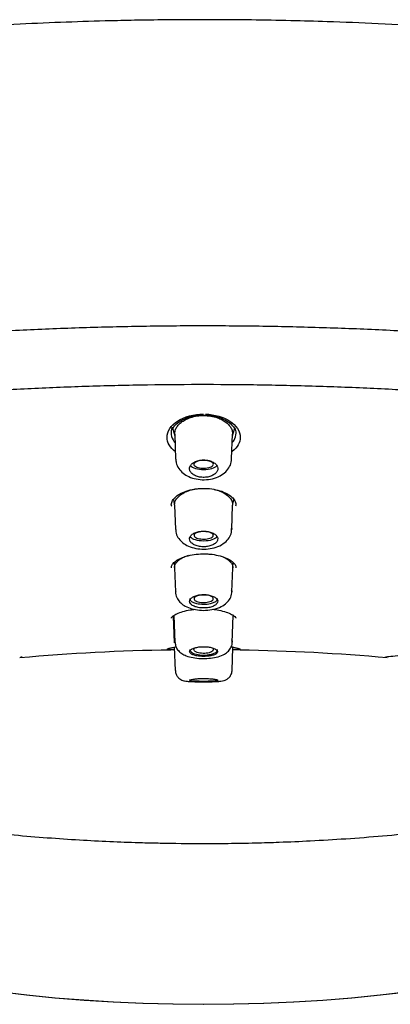
# Model space of a CAD drawing. Units: millimetres. Extents: x -18 to 502, y -18 to 525.
# Drawn here: x 110 to 128, y 479 to 525 of the extents above; entities that cross this region are included whole.
import ezdxf

# ---------------------------------------------------------------- set-up
doc = ezdxf.new("R2010")
doc.units = ezdxf.units.MM
for name, color, linetype in [('$DDT_AUDIT_GENERATED_(1FC)', 7, 'Continuous'), ('$DDT_AUDIT_GENERATED_(673)', 7, 'Continuous'), ('$DDT_AUDIT_GENERATED_(6AD)', 7, 'Continuous'), ('$DDT_AUDIT_GENERATED_(77)', 7, 'Continuous'), ('$DDT_AUDIT_GENERATED_(96)', 7, 'Continuous'), ('Default', 7, 'Continuous')]:
    doc.layers.add(name, color=color, linetype=linetype)

# ---------------------------------------------------------------- blocks, each defined once
blk = doc.blocks.new('SE')
at = {"layer": '$DDT_AUDIT_GENERATED_(1FC)', "color": 7, "linetype": 'Continuous'}
for p, q in [((117.53, 506.24), (117.626, 505.934)), ((117.623, 506.005), (117.667, 504.849)), ((120.275, 504.85), (120.319, 506.004)), ((120.316, 505.933), (120.413, 506.243)), ((117.565, 502.961), (117.621, 502.672)), ((120.321, 502.672), (120.377, 502.961)), ((117.619, 502.704), (117.663, 501.565)), ((120.279, 501.565), (120.322, 502.704)), ((117.598, 500.018), (117.616, 499.771)), ((120.326, 499.772), (120.344, 500.017)), ((117.616, 499.777), (117.658, 498.651)), ((120.283, 498.651), (120.326, 499.777)), ((117.549, 497.529), (117.597, 496.277)), ((117.589, 497.554), (117.636, 496.301)), ((120.305, 496.301), (120.353, 497.551)), ((117.605, 496.075), (117.646, 494.994)), ((120.296, 494.994), (120.336, 496.053))]:
    blk.add_line(p, q, dxfattribs=at)
for centre, start_param, end_param in [((118.971, 504.615), 3.473327, 5.969543), ((118.971, 501.295), 3.418652, 6.030677), ((118.971, 498.334), 3.126769, 6.283185), ((118.971, 498.334), 0, 0.014824), ((118.971, 495.962), 3.126769, 6.283185), ((118.971, 495.962), 0, 0.014824)]:
    blk.add_ellipse(centre, major_axis=(0.65, 0), ratio=0.390732, start_param=start_param, end_param=end_param, dxfattribs=at)
for points, knots in [([(117.623, 506.019), (117.622, 506.076), (117.631, 506.133), (117.665, 506.243), (117.691, 506.296), (117.757, 506.397), (117.798, 506.446), (117.895, 506.539), (117.95, 506.582), (118.073, 506.661), (118.142, 506.698), (118.399, 506.808), (118.614, 506.859), (118.882, 506.876), (118.927, 506.877), (119.085, 506.877), (119.196, 506.868), (119.414, 506.832), (119.518, 506.806), (119.693, 506.745), (119.768, 506.713), (119.903, 506.641), (119.965, 506.601), (120.075, 506.514), (120.124, 506.467), (120.205, 506.37), (120.238, 506.319), (120.288, 506.214), (120.305, 506.159), (120.318, 506.072), (120.32, 506.039), (120.319, 506.005)], [0, 0, 0, 0, 0.0326769, 0.0326769, 0.0639554, 0.0639554, 0.0951667, 0.0951667, 0.1263694, 0.1263694, 0.1576491, 0.1576491, 0.2355774, 0.2355774, 0.2512692, 0.2512692, 0.2903824, 0.2903824, 0.3294957, 0.3294957, 0.3607645, 0.3607645, 0.3919903, 0.3919903, 0.423327, 0.423327, 0.4544871, 0.4544871, 0.4858842, 0.4858842, 0.5052103, 0.5052103, 0.5052103, 0.5052103]), ([(117.682, 504.849), (117.682, 504.786), (117.682, 504.639), (117.802, 504.401), (118.005, 504.181), (118.282, 504.012), (118.622, 503.905), (119.004, 503.871), (119.391, 503.919), (119.735, 504.047), (120.01, 504.243), (120.19, 504.486), (120.279, 504.717), (120.266, 504.84), (120.262, 504.877)], [0, 0, 0, 0, 0.050088, 0.134952, 0.219633, 0.308942, 0.405476, 0.503937, 0.603214, 0.705797, 0.799241, 0.886284, 0.970325, 1, 1, 1, 1]), ([(118.313, 504.401), (118.312, 504.355), (118.325, 504.307), (118.35, 504.263), (118.375, 504.219), (118.413, 504.177), (118.461, 504.141), (118.509, 504.105), (118.567, 504.074), (118.632, 504.05), (118.696, 504.027), (118.767, 504.01), (118.84, 504.001), (118.91, 503.992), (118.985, 503.99), (119.057, 503.996), (119.128, 504.002), (119.198, 504.015), (119.262, 504.034), (119.326, 504.054), (119.386, 504.08), (119.436, 504.111), (119.488, 504.142), (119.531, 504.18), (119.562, 504.219), (119.595, 504.26), (119.616, 504.305), (119.625, 504.35), (119.633, 504.396), (119.629, 504.444), (119.612, 504.489), (119.595, 504.535), (119.564, 504.58), (119.523, 504.62), (119.481, 504.659), (119.428, 504.695), (119.367, 504.724), (119.308, 504.752), (119.24, 504.774), (119.168, 504.788), (119.099, 504.801), (119.024, 504.808), (118.951, 504.807), (118.88, 504.805), (118.808, 504.796), (118.741, 504.781), (118.674, 504.765), (118.611, 504.743), (118.556, 504.715), (118.5, 504.686), (118.451, 504.652), (118.413, 504.614), (118.374, 504.575), (118.345, 504.532), (118.329, 504.488), (118.319, 504.459), (118.313, 504.43), (118.313, 504.401)], [0, 0, 0, 0, 0.05575, 0.05575, 0.05575, 0.11155, 0.11155, 0.11155, 0.16651, 0.16651, 0.16651, 0.219928, 0.219928, 0.219928, 0.271998, 0.271998, 0.271998, 0.323458, 0.323458, 0.323458, 0.375235, 0.375235, 0.375235, 0.42811, 0.42811, 0.42811, 0.482459, 0.482459, 0.482459, 0.538089, 0.538089, 0.538089, 0.594221, 0.594221, 0.594221, 0.649756, 0.649756, 0.649756, 0.70381, 0.70381, 0.70381, 0.756219, 0.756219, 0.756219, 0.807613, 0.807613, 0.807613, 0.859047, 0.859047, 0.859047, 0.911506, 0.911506, 0.911506, 0.965528, 0.965528, 0.965528, 1, 1, 1, 1]), ([(118.924, 504.781), (118.974, 504.783), (119.025, 504.782), (119.074, 504.777), (119.122, 504.773), (119.17, 504.765), (119.212, 504.754), (119.254, 504.744), (119.292, 504.73), (119.324, 504.715), (119.355, 504.699), (119.381, 504.681), (119.398, 504.663), (119.415, 504.643), (119.424, 504.623), (119.424, 504.603), (119.424, 504.582), (119.416, 504.562), (119.399, 504.542), (119.382, 504.523), (119.356, 504.504), (119.323, 504.488), (119.291, 504.473), (119.251, 504.459), (119.207, 504.448), (119.163, 504.438), (119.115, 504.43), (119.065, 504.426), (119.016, 504.422), (118.964, 504.421), (118.914, 504.423), (118.865, 504.426), (118.816, 504.432), (118.771, 504.44), (118.726, 504.449), (118.684, 504.461), (118.649, 504.475), (118.614, 504.489), (118.584, 504.506), (118.562, 504.524), (118.54, 504.542), (118.526, 504.562), (118.52, 504.582), (118.515, 504.602), (118.518, 504.623), (118.53, 504.643), (118.541, 504.663), (118.562, 504.682), (118.59, 504.7), (118.618, 504.717), (118.654, 504.732), (118.695, 504.745), (118.736, 504.757), (118.782, 504.767), (118.831, 504.773), (118.861, 504.777), (118.893, 504.78), (118.924, 504.781)], [0, 0, 0, 0, 0.052452, 0.052452, 0.052452, 0.104889, 0.104889, 0.104889, 0.157607, 0.157607, 0.157607, 0.21108, 0.21108, 0.21108, 0.265423, 0.265423, 0.265423, 0.320387, 0.320387, 0.320387, 0.37541, 0.37541, 0.37541, 0.429845, 0.429845, 0.429845, 0.483397, 0.483397, 0.483397, 0.53615, 0.53615, 0.53615, 0.588537, 0.588537, 0.588537, 0.641151, 0.641151, 0.641151, 0.694507, 0.694507, 0.694507, 0.748666, 0.748666, 0.748666, 0.803432, 0.803432, 0.803432, 0.858392, 0.858392, 0.858392, 0.912991, 0.912991, 0.912991, 0.966814, 0.966814, 0.966814, 1, 1, 1, 1]), ([(117.619, 502.716), (117.618, 502.792), (117.638, 502.867), (117.715, 503.01), (117.772, 503.078), (117.906, 503.192), (117.978, 503.239), (118.141, 503.324), (118.233, 503.361), (118.427, 503.42), (118.533, 503.443), (118.74, 503.473), (118.842, 503.481), (118.945, 503.482)], [0, 0, 0, 0, 0.0487042, 0.0487042, 0.0963282, 0.0963282, 0.1360515, 0.1360515, 0.1757748, 0.1757748, 0.2154981, 0.2154981, 0.2520728, 0.2520728, 0.2520728, 0.2520728]), ([(119.456, 503.431), (119.551, 503.41), (119.641, 503.383), (119.836, 503.309), (119.935, 503.257), (120.102, 503.142), (120.171, 503.076), (120.291, 502.912), (120.326, 502.807), (120.322, 502.704)], [0.3141545, 0.3141545, 0.3141545, 0.3141545, 0.3505766, 0.3505766, 0.3982798, 0.3982798, 0.4459871, 0.4459871, 0.5131744, 0.5131744, 0.5131744, 0.5131744]), ([(117.675, 501.565), (117.673, 501.524), (117.668, 501.401), (117.765, 501.185), (117.945, 500.972), (118.197, 500.804), (118.517, 500.688), (118.89, 500.636), (119.28, 500.658), (119.652, 500.758), (119.955, 500.931), (120.164, 501.161), (120.274, 501.401), (120.27, 501.545), (120.268, 501.61)], [0, 0, 0, 0, 0.032221, 0.113998, 0.194316, 0.279014, 0.374119, 0.472995, 0.57213, 0.673737, 0.781295, 0.866867, 0.948508, 1, 1, 1, 1]), ([(118.314, 501.123), (118.314, 501.082), (118.326, 501.04), (118.351, 501.001), (118.375, 500.962), (118.413, 500.925), (118.46, 500.893), (118.506, 500.861), (118.564, 500.833), (118.627, 500.812), (118.69, 500.79), (118.76, 500.775), (118.832, 500.766), (118.904, 500.758), (118.978, 500.756), (119.051, 500.761), (119.123, 500.766), (119.194, 500.777), (119.259, 500.795), (119.324, 500.812), (119.385, 500.836), (119.435, 500.864), (119.487, 500.893), (119.53, 500.926), (119.562, 500.962), (119.594, 500.999), (119.615, 501.039), (119.623, 501.079), (119.632, 501.12), (119.627, 501.163), (119.61, 501.203), (119.594, 501.243), (119.564, 501.283), (119.523, 501.318), (119.483, 501.353), (119.431, 501.385), (119.372, 501.41), (119.313, 501.435), (119.246, 501.455), (119.175, 501.468), (119.106, 501.481), (119.032, 501.487), (118.959, 501.487), (118.886, 501.486), (118.813, 501.478), (118.745, 501.464), (118.677, 501.45), (118.613, 501.43), (118.557, 501.405), (118.501, 501.379), (118.451, 501.348), (118.413, 501.313), (118.374, 501.279), (118.346, 501.24), (118.33, 501.2), (118.32, 501.175), (118.315, 501.149), (118.314, 501.123)], [0, 0, 0, 0, 0.054758, 0.054758, 0.054758, 0.109541, 0.109541, 0.109541, 0.163898, 0.163898, 0.163898, 0.21746, 0.21746, 0.21746, 0.270317, 0.270317, 0.270317, 0.322843, 0.322843, 0.322843, 0.375523, 0.375523, 0.375523, 0.428776, 0.428776, 0.428776, 0.48281, 0.48281, 0.48281, 0.537518, 0.537518, 0.537518, 0.59249, 0.59249, 0.59249, 0.647158, 0.647158, 0.647158, 0.701062, 0.701062, 0.701062, 0.754102, 0.754102, 0.754102, 0.806588, 0.806588, 0.806588, 0.859076, 0.859076, 0.859076, 0.912109, 0.912109, 0.912109, 0.965979, 0.965979, 0.965979, 1, 1, 1, 1]), ([(118.924, 501.465), (118.974, 501.467), (119.025, 501.465), (119.073, 501.461), (119.122, 501.456), (119.169, 501.449), (119.212, 501.438), (119.254, 501.428), (119.292, 501.414), (119.323, 501.399), (119.354, 501.383), (119.379, 501.365), (119.395, 501.347), (119.412, 501.328), (119.421, 501.308), (119.42, 501.288), (119.42, 501.268), (119.411, 501.248), (119.394, 501.229), (119.377, 501.211), (119.352, 501.193), (119.319, 501.177), (119.288, 501.162), (119.248, 501.148), (119.205, 501.138), (119.162, 501.128), (119.114, 501.12), (119.065, 501.116), (119.016, 501.112), (118.964, 501.111), (118.915, 501.113), (118.865, 501.116), (118.816, 501.122), (118.771, 501.13), (118.727, 501.139), (118.685, 501.151), (118.65, 501.165), (118.615, 501.179), (118.585, 501.196), (118.564, 501.214), (118.543, 501.232), (118.529, 501.251), (118.524, 501.271), (118.519, 501.291), (118.522, 501.311), (118.534, 501.33), (118.546, 501.35), (118.566, 501.369), (118.594, 501.385), (118.622, 501.402), (118.657, 501.417), (118.697, 501.429), (118.737, 501.441), (118.783, 501.451), (118.831, 501.457), (118.861, 501.461), (118.892, 501.463), (118.924, 501.465)], [0, 0, 0, 0, 0.05317, 0.05317, 0.05317, 0.106336, 0.106336, 0.106336, 0.159619, 0.159619, 0.159619, 0.213203, 0.213203, 0.213203, 0.267149, 0.267149, 0.267149, 0.321379, 0.321379, 0.321379, 0.37565, 0.37565, 0.37565, 0.429652, 0.429652, 0.429652, 0.483277, 0.483277, 0.483277, 0.536572, 0.536572, 0.536572, 0.589719, 0.589719, 0.589719, 0.642975, 0.642975, 0.642975, 0.696572, 0.696572, 0.696572, 0.750522, 0.750522, 0.750522, 0.804662, 0.804662, 0.804662, 0.85884, 0.85884, 0.85884, 0.912856, 0.912856, 0.912856, 0.966569, 0.966569, 0.966569, 1, 1, 1, 1]), ([(117.615, 499.787), (117.615, 499.812), (117.621, 499.862), (117.645, 499.935), (117.687, 500.003), (117.753, 500.086), (117.835, 500.159), (117.928, 500.213), (118.008, 500.257), (118.101, 500.303), (118.19, 500.337), (118.248, 500.353), (118.268, 500.359)], [0, 0, 0, 0, 0.0178278, 0.0355394, 0.0533572, 0.071199, 0.0977753, 0.1112029, 0.1245835, 0.1401094, 0.1556792, 0.1640192, 0.1640192, 0.1640192, 0.1640192]), ([(119.88, 500.283), (119.894, 500.276), (119.941, 500.253), (120.014, 500.213), (120.094, 500.165), (120.163, 500.109), (120.221, 500.046), (120.267, 499.986), (120.3, 499.927), (120.321, 499.861), (120.327, 499.81), (120.326, 499.783), (120.326, 499.778)], [0.3674034, 0.3674034, 0.3674034, 0.3674034, 0.3741834, 0.3898611, 0.4054411, 0.4210642, 0.4367971, 0.4524042, 0.4680012, 0.4837228, 0.4993795, 0.5035386, 0.5035386, 0.5035386, 0.5035386]), ([(117.668, 498.653), (117.665, 498.629), (117.655, 498.524), (117.738, 498.328), (117.897, 498.126), (118.124, 497.969), (118.417, 497.854), (118.776, 497.79), (119.164, 497.79), (119.541, 497.856), (119.855, 497.985), (120.095, 498.173), (120.241, 498.402), (120.3, 498.611), (120.277, 498.712), (120.271, 498.735)], [0, 0, 0, 0, 0.018779, 0.0969, 0.171138, 0.248975, 0.339629, 0.438822, 0.536718, 0.63579, 0.740743, 0.826302, 0.904541, 0.980996, 1, 1, 1, 1]), ([(118.316, 498.213), (118.316, 498.178), (118.329, 498.143), (118.353, 498.11), (118.377, 498.077), (118.413, 498.045), (118.459, 498.018), (118.505, 497.991), (118.562, 497.967), (118.624, 497.949), (118.686, 497.931), (118.756, 497.918), (118.827, 497.91), (118.899, 497.902), (118.974, 497.901), (119.046, 497.905), (119.119, 497.909), (119.191, 497.918), (119.257, 497.933), (119.322, 497.948), (119.383, 497.969), (119.435, 497.993), (119.486, 498.017), (119.53, 498.046), (119.561, 498.078), (119.593, 498.109), (119.614, 498.143), (119.622, 498.178), (119.63, 498.213), (119.625, 498.249), (119.608, 498.283), (119.592, 498.318), (119.562, 498.351), (119.523, 498.382), (119.483, 498.412), (119.432, 498.439), (119.374, 498.461), (119.316, 498.483), (119.25, 498.5), (119.18, 498.512), (119.111, 498.523), (119.037, 498.529), (118.964, 498.529), (118.891, 498.528), (118.817, 498.522), (118.748, 498.51), (118.68, 498.497), (118.615, 498.48), (118.558, 498.457), (118.501, 498.435), (118.452, 498.408), (118.414, 498.378), (118.375, 498.347), (118.347, 498.314), (118.331, 498.279), (118.322, 498.258), (118.316, 498.235), (118.316, 498.213)], [0, 0, 0, 0, 0.053965, 0.053965, 0.053965, 0.107937, 0.107937, 0.107937, 0.16178, 0.16178, 0.16178, 0.215422, 0.215422, 0.215422, 0.268906, 0.268906, 0.268906, 0.32232, 0.32232, 0.32232, 0.375764, 0.375764, 0.375764, 0.429331, 0.429331, 0.429331, 0.483088, 0.483088, 0.483088, 0.537037, 0.537037, 0.537037, 0.591094, 0.591094, 0.591094, 0.645101, 0.645101, 0.645101, 0.698896, 0.698896, 0.698896, 0.752418, 0.752418, 0.752418, 0.805747, 0.805747, 0.805747, 0.859073, 0.859073, 0.859073, 0.912584, 0.912584, 0.912584, 0.966368, 0.966368, 0.966368, 1, 1, 1, 1]), ([(118.924, 498.507), (118.973, 498.509), (119.025, 498.508), (119.074, 498.503), (119.122, 498.499), (119.17, 498.491), (119.212, 498.48), (119.254, 498.47), (119.292, 498.456), (119.323, 498.441), (119.354, 498.426), (119.379, 498.408), (119.395, 498.389), (119.411, 498.371), (119.42, 498.351), (119.419, 498.331), (119.419, 498.312), (119.41, 498.292), (119.393, 498.273), (119.376, 498.255), (119.35, 498.237), (119.318, 498.222), (119.287, 498.207), (119.248, 498.193), (119.205, 498.183), (119.162, 498.173), (119.114, 498.165), (119.065, 498.161), (119.016, 498.157), (118.965, 498.156), (118.915, 498.159), (118.865, 498.161), (118.816, 498.167), (118.771, 498.176), (118.726, 498.184), (118.685, 498.196), (118.65, 498.21), (118.615, 498.224), (118.585, 498.241), (118.564, 498.259), (118.543, 498.277), (118.529, 498.296), (118.525, 498.316), (118.52, 498.335), (118.523, 498.355), (118.535, 498.374), (118.547, 498.394), (118.568, 498.412), (118.595, 498.429), (118.623, 498.445), (118.658, 498.46), (118.698, 498.472), (118.738, 498.484), (118.783, 498.493), (118.831, 498.499), (118.861, 498.503), (118.892, 498.506), (118.924, 498.507)], [0, 0, 0, 0, 0.053563, 0.053563, 0.053563, 0.107127, 0.107127, 0.107127, 0.160717, 0.160717, 0.160717, 0.214359, 0.214359, 0.214359, 0.268087, 0.268087, 0.268087, 0.321918, 0.321918, 0.321918, 0.375783, 0.375783, 0.375783, 0.42955, 0.42955, 0.42955, 0.483218, 0.483218, 0.483218, 0.536811, 0.536811, 0.536811, 0.590381, 0.590381, 0.590381, 0.643994, 0.643994, 0.643994, 0.697717, 0.697717, 0.697717, 0.751536, 0.751536, 0.751536, 0.80533, 0.80533, 0.80533, 0.859089, 0.859089, 0.859089, 0.912798, 0.912798, 0.912798, 0.966458, 0.966458, 0.966458, 1, 1, 1, 1]), ([(117.647, 496.3), (117.652, 496.226), (117.664, 496.092), (117.788, 495.905), (117.955, 495.765), (118.178, 495.657), (118.473, 495.58), (118.836, 495.542), (119.214, 495.549), (119.573, 495.6), (119.86, 495.693), (120.086, 495.835), (120.239, 496.019), (120.318, 496.233), (120.296, 496.357), (120.285, 496.414)], [0, 0, 0, 0, 0.057166, 0.12085, 0.184552, 0.258008, 0.353115, 0.451086, 0.544571, 0.639849, 0.743342, 0.818545, 0.887047, 0.95548, 1, 1, 1, 1]), ([(118.317, 495.864), (118.317, 495.839), (118.33, 495.813), (118.354, 495.79), (118.379, 495.766), (118.415, 495.744), (118.461, 495.725), (118.507, 495.706), (118.564, 495.69), (118.626, 495.677), (118.688, 495.664), (118.758, 495.655), (118.829, 495.65), (118.901, 495.645), (118.976, 495.643), (119.048, 495.646), (119.121, 495.649), (119.193, 495.656), (119.258, 495.666), (119.324, 495.677), (119.385, 495.691), (119.436, 495.709), (119.487, 495.726), (119.531, 495.747), (119.562, 495.769), (119.593, 495.791), (119.613, 495.816), (119.621, 495.841), (119.629, 495.866), (119.624, 495.893), (119.607, 495.918), (119.59, 495.943), (119.56, 495.967), (119.521, 495.989), (119.481, 496.012), (119.43, 496.032), (119.373, 496.048), (119.315, 496.064), (119.249, 496.077), (119.179, 496.086), (119.11, 496.094), (119.036, 496.099), (118.963, 496.098), (118.889, 496.098), (118.815, 496.093), (118.747, 496.084), (118.678, 496.075), (118.613, 496.061), (118.556, 496.044), (118.5, 496.027), (118.45, 496.007), (118.412, 495.984), (118.374, 495.962), (118.347, 495.937), (118.331, 495.912), (118.322, 495.896), (118.317, 495.88), (118.317, 495.864)], [0, 0, 0, 0, 0.053778, 0.053778, 0.053778, 0.107554, 0.107554, 0.107554, 0.161345, 0.161345, 0.161345, 0.215085, 0.215085, 0.215085, 0.268725, 0.268725, 0.268725, 0.322299, 0.322299, 0.322299, 0.375905, 0.375905, 0.375905, 0.429607, 0.429607, 0.429607, 0.483387, 0.483387, 0.483387, 0.537171, 0.537171, 0.537171, 0.590908, 0.590908, 0.590908, 0.644599, 0.644599, 0.644599, 0.698271, 0.698271, 0.698271, 0.751948, 0.751948, 0.751948, 0.805632, 0.805632, 0.805632, 0.859316, 0.859316, 0.859316, 0.912993, 0.912993, 0.912993, 0.966665, 0.966665, 0.966665, 1, 1, 1, 1]), ([(119.362, 496.051), (119.384, 496.036), (119.402, 496.019), (119.412, 496.001), (119.423, 495.982), (119.426, 495.962), (119.42, 495.942), (119.414, 495.923), (119.399, 495.903), (119.377, 495.885), (119.355, 495.867), (119.325, 495.851), (119.289, 495.837), (119.253, 495.823), (119.211, 495.811), (119.165, 495.803), (119.119, 495.794), (119.069, 495.789), (119.019, 495.787), (118.968, 495.785), (118.916, 495.786), (118.867, 495.79), (118.818, 495.795), (118.77, 495.803), (118.728, 495.814), (118.685, 495.824), (118.647, 495.838), (118.615, 495.853), (118.584, 495.869), (118.559, 495.887), (118.543, 495.905), (118.527, 495.924), (118.519, 495.944), (118.519, 495.964), (118.519, 495.984), (118.529, 496.004), (118.546, 496.022), (118.555, 496.033), (118.567, 496.042), (118.581, 496.052)], [0.1663392, 0.1663392, 0.1663392, 0.1663392, 0.2146554, 0.2146554, 0.2146554, 0.2683189, 0.2683189, 0.2683189, 0.3219944, 0.3219944, 0.3219944, 0.3757036, 0.3757036, 0.3757036, 0.4294745, 0.4294745, 0.4294745, 0.4832512, 0.4832512, 0.4832512, 0.5369517, 0.5369517, 0.5369517, 0.5906044, 0.5906044, 0.5906044, 0.6442402, 0.6442402, 0.6442402, 0.6978908, 0.6978908, 0.6978908, 0.7515877, 0.7515877, 0.7515877, 0.8053618, 0.8053618, 0.8053618, 0.8347666, 0.8347666, 0.8347666, 0.8347666]), ([(117.654, 494.994), (117.654, 494.956), (117.654, 494.87), (117.718, 494.738), (117.812, 494.629), (117.913, 494.56), (118.007, 494.521), (118.104, 494.496), (118.228, 494.48), (118.414, 494.469), (118.694, 494.464), (118.881, 494.464), (118.988, 494.464)], [0, 0, 0, 0, 0.053575, 0.145124, 0.220258, 0.285645, 0.345813, 0.408908, 0.511058, 0.690633, 0.846733, 1, 1, 1, 1]), ([(118.988, 494.464), (118.995, 494.464), (119.095, 494.463), (119.312, 494.465), (119.576, 494.471), (119.759, 494.484), (119.895, 494.507), (120.033, 494.56), (120.156, 494.65), (120.252, 494.787), (120.301, 494.918), (120.293, 494.985), (120.291, 494.996)], [0, 0, 0, 0, 0.010168, 0.170071, 0.334376, 0.51502, 0.635332, 0.710473, 0.792278, 0.884791, 0.984065, 1, 1, 1, 1]), ([(118.311, 494.532), (118.311, 494.524), (118.326, 494.516), (118.354, 494.51), (118.381, 494.504), (118.422, 494.499), (118.474, 494.495), (118.524, 494.491), (118.587, 494.488), (118.655, 494.485), (118.721, 494.483), (118.794, 494.482), (118.868, 494.481), (118.938, 494.481), (119.012, 494.481), (119.082, 494.481), (119.15, 494.482), (119.217, 494.483), (119.278, 494.485), (119.34, 494.487), (119.397, 494.49), (119.445, 494.493), (119.496, 494.497), (119.537, 494.501), (119.568, 494.507), (119.6, 494.512), (119.621, 494.519), (119.628, 494.526), (119.636, 494.534), (119.63, 494.542), (119.61, 494.55), (119.59, 494.559), (119.557, 494.568), (119.512, 494.576), (119.468, 494.584), (119.412, 494.591), (119.349, 494.597), (119.288, 494.603), (119.219, 494.608), (119.146, 494.61), (119.076, 494.613), (119.002, 494.614), (118.929, 494.614), (118.858, 494.613), (118.786, 494.61), (118.72, 494.607), (118.654, 494.603), (118.592, 494.597), (118.539, 494.591), (118.484, 494.585), (118.437, 494.578), (118.401, 494.57), (118.364, 494.562), (118.338, 494.554), (118.323, 494.546), (118.314, 494.541), (118.31, 494.536), (118.311, 494.532)], [0, 0, 0, 0, 0.057455, 0.057455, 0.057455, 0.114963, 0.114963, 0.114963, 0.171432, 0.171432, 0.171432, 0.22496, 0.22496, 0.22496, 0.275495, 0.275495, 0.275495, 0.324795, 0.324795, 0.324795, 0.375115, 0.375115, 0.375115, 0.428023, 0.428023, 0.428023, 0.483789, 0.483789, 0.483789, 0.541273, 0.541273, 0.541273, 0.598562, 0.598562, 0.598562, 0.654121, 0.654121, 0.654121, 0.707477, 0.707477, 0.707477, 0.759078, 0.759078, 0.759078, 0.809819, 0.809819, 0.809819, 0.860693, 0.860693, 0.860693, 0.912622, 0.912622, 0.912622, 0.966323, 0.966323, 0.966323, 1, 1, 1, 1])]:
    blk.add_open_spline(points, degree=3, knots=knots, dxfattribs=at)
for points in [[(120.278, 501.603), (120.279, 501.59), (120.28, 501.578), (120.279, 501.566)], [(120.28, 498.701), (120.283, 498.685), (120.284, 498.668), (120.283, 498.652)], [(120.295, 496.368), (120.303, 496.346), (120.306, 496.324), (120.305, 496.302)]]:
    blk.add_open_spline(points, degree=3, dxfattribs=at)
at = {"layer": '$DDT_AUDIT_GENERATED_(673)', "color": 7, "linetype": 'Continuous'}
blk.add_open_spline([(54.674, 487.19), (54.76, 487.395), (54.969, 487.893), (55.467, 488.785), (56.132, 489.796), (56.912, 490.803), (57.798, 491.795), (58.791, 492.773), (59.888, 493.734), (61.087, 494.677), (62.387, 495.6), (63.785, 496.5), (65.276, 497.375), (66.861, 498.227), (68.535, 499.054), (70.299, 499.854), (72.147, 500.626), (74.077, 501.369), (76.086, 502.081), (78.173, 502.762), (80.334, 503.41), (82.564, 504.024), (84.854, 504.601), (87.199, 505.139), (89.597, 505.636), (92.045, 506.094), (94.541, 506.511), (97.08, 506.886), (99.66, 507.219), (102.275, 507.509), (104.921, 507.756), (107.587, 507.959), (110.269, 508.118), (112.965, 508.235), (115.677, 508.308), (118.401, 508.339), (121.13, 508.326), (123.855, 508.27), (126.567, 508.171), (129.259, 508.029), (131.924, 507.845), (134.561, 507.617), (137.173, 507.345), (139.764, 507.03), (142.33, 506.671), (144.861, 506.269), (147.349, 505.825), (149.783, 505.342), (152.154, 504.821), (154.456, 504.263), (156.689, 503.669), (158.857, 503.04), (160.965, 502.375), (163.01, 501.674), (164.985, 500.94), (166.882, 500.174), (168.694, 499.381), (170.414, 498.562), (172.036, 497.722), (173.558, 496.861), (174.985, 495.976), (176.319, 495.067), (177.558, 494.133), (178.699, 493.179), (179.738, 492.205), (180.672, 491.217), (181.499, 490.214), (182.211, 489.208), (182.811, 488.205), (183.09, 487.603), (183.243, 487.267)], degree=3, knots=[0, 0, 0, 0, 0.008065, 0.023016, 0.03786, 0.052696, 0.067528, 0.082358, 0.097186, 0.112011, 0.126832, 0.141644, 0.156437, 0.171204, 0.186015, 0.200817, 0.215617, 0.230422, 0.245238, 0.260072, 0.274931, 0.289822, 0.304686, 0.319498, 0.334306, 0.349116, 0.363931, 0.378753, 0.393585, 0.408431, 0.423293, 0.438168, 0.452934, 0.467729, 0.482574, 0.497455, 0.512355, 0.527252, 0.542128, 0.556964, 0.571747, 0.586466, 0.601208, 0.616037, 0.630928, 0.645855, 0.660789, 0.675695, 0.690545, 0.705314, 0.720001, 0.734709, 0.7495, 0.764361, 0.779265, 0.794187, 0.809093, 0.823953, 0.838743, 0.85344, 0.868105, 0.882865, 0.897673, 0.912516, 0.92738, 0.942252, 0.957116, 0.971964, 0.986787, 1, 1, 1, 1], dxfattribs=at)
at = {"layer": '$DDT_AUDIT_GENERATED_(6AD)', "color": 7, "linetype": 'Continuous'}
blk.add_ellipse((118.971, 491.518), major_axis=(-30.946, 0), ratio=0.390732, start_param=0.161616, end_param=2.978739, dxfattribs=at)
for points, knots in [([(118.971, 486.906), (118.228, 486.91), (117.358, 486.915), (115.942, 486.95), (114.752, 486.993), (113.334, 487.064), (111.859, 487.16), (110.33, 487.284), (108.774, 487.438), (107.209, 487.619), (105.65, 487.83), (104.109, 488.068), (102.597, 488.332), (101.122, 488.621), (99.694, 488.933), (98.32, 489.266), (97.007, 489.616), (95.762, 489.982), (94.59, 490.358), (93.521, 490.734), (92.866, 490.984), (92.563, 491.105)], [0, 0, 0, 0, 0.0337487, 0.0474508, 0.0701699, 0.093722, 0.1189336, 0.145171, 0.1721673, 0.1997051, 0.2276239, 0.2557988, 0.2841297, 0.3125333, 0.3409384, 0.3692818, 0.3975057, 0.4255562, 0.4533814, 0.4809307, 0.5062606, 0.5062606, 0.5062606, 0.5062606]), ([(145.386, 491.108), (145.25, 491.054), (144.768, 490.865), (143.893, 490.544), (142.718, 490.15), (141.458, 489.765), (140.118, 489.394), (138.705, 489.04), (137.224, 488.706), (135.681, 488.395), (134.083, 488.109), (132.438, 487.85), (130.755, 487.621), (129.044, 487.423), (127.322, 487.258), (125.621, 487.126), (124.014, 487.031), (122.608, 486.97), (121.337, 486.932), (120.137, 486.91), (119.389, 486.907), (118.971, 486.906)], [0.4935178, 0.4935178, 0.4935178, 0.4935178, 0.5048995, 0.5331575, 0.5618302, 0.5908397, 0.6201431, 0.6496993, 0.6794685, 0.7094099, 0.7394804, 0.7696304, 0.7997963, 0.8298863, 0.859744, 0.8890474, 0.9169412, 0.941186, 0.9597351, 0.9809801, 1, 1, 1, 1])]:
    blk.add_open_spline(points, degree=3, knots=knots, dxfattribs=at)
at = {"layer": '$DDT_AUDIT_GENERATED_(77)', "color": 7, "linetype": 'Continuous'}
for points, knots in [([(118.971, 525.335), (117.844, 525.33), (116.523, 525.323), (114.367, 525.277), (112.548, 525.221), (110.369, 525.128), (108.086, 525.001), (105.699, 524.835), (103.245, 524.628), (100.745, 524.38), (98.215, 524.089), (95.67, 523.755), (93.12, 523.377), (90.575, 522.954), (88.043, 522.488), (85.532, 521.977), (83.048, 521.423), (80.597, 520.825), (78.186, 520.183), (75.82, 519.499), (73.504, 518.773), (71.243, 518.005), (69.041, 517.197), (66.905, 516.349), (64.837, 515.463), (62.842, 514.539), (60.924, 513.578), (59.087, 512.583), (57.335, 511.554), (55.67, 510.493), (54.097, 509.401), (52.618, 508.28), (51.236, 507.132), (49.953, 505.959), (48.772, 504.762), (47.694, 503.544), (46.721, 502.306), (45.854, 501.051), (45.095, 499.78), (44.444, 498.495), (43.902, 497.198), (43.469, 495.892), (43.144, 494.575), (42.934, 493.264), (42.832, 492.141), (42.84, 491.527), (42.843, 491.295)], [0, 0, 0, 0, 0.027032, 0.038052, 0.05634, 0.075346, 0.095746, 0.117048, 0.13905, 0.161592, 0.184561, 0.207869, 0.231452, 0.255258, 0.279246, 0.303383, 0.32764, 0.351992, 0.376417, 0.400898, 0.425414, 0.449951, 0.474492, 0.499022, 0.523526, 0.547989, 0.572399, 0.59674, 0.620999, 0.645164, 0.669221, 0.693157, 0.716962, 0.740624, 0.764134, 0.787483, 0.810662, 0.833667, 0.856493, 0.879137, 0.901599, 0.923879, 0.945982, 0.967914, 0.989682, 1, 1, 1, 1]), ([(195.1, 491.294), (195.1, 491.625), (195.099, 492.339), (194.968, 493.589), (194.716, 494.958), (194.341, 496.332), (193.846, 497.698), (193.229, 499.057), (192.49, 500.404), (191.629, 501.74), (190.645, 503.061), (189.538, 504.365), (188.31, 505.649), (186.96, 506.912), (185.49, 508.15), (183.901, 509.362), (182.195, 510.546), (180.375, 511.698), (178.441, 512.817), (176.397, 513.9), (174.322, 514.909), (172.231, 515.846), (170.141, 516.713), (167.978, 517.543), (165.748, 518.336), (163.452, 519.089), (161.095, 519.803), (158.681, 520.476), (156.214, 521.107), (153.697, 521.697), (151.136, 522.243), (148.533, 522.746), (145.895, 523.205), (143.226, 523.619), (140.532, 523.989), (137.82, 524.313), (135.101, 524.592), (132.391, 524.825), (129.724, 525.01), (127.173, 525.148), (124.952, 525.237), (122.992, 525.292), (121.04, 525.327), (119.786, 525.332), (118.971, 525.335)], [0, 0, 0, 0, 0.014719, 0.037452, 0.060384, 0.083558, 0.106985, 0.130674, 0.15463, 0.178858, 0.203359, 0.228132, 0.253175, 0.278485, 0.304056, 0.329881, 0.355954, 0.382268, 0.408813, 0.435583, 0.462571, 0.486908, 0.511338, 0.535847, 0.560427, 0.585068, 0.609761, 0.634496, 0.659266, 0.68406, 0.70887, 0.733684, 0.758491, 0.783274, 0.808014, 0.832679, 0.857218, 0.881536, 0.905436, 0.9284, 0.949362, 0.96419, 0.980451, 1, 1, 1, 1]), ([(51.004, 488.862), (51.047, 488.966), (51.223, 489.388), (51.677, 490.209), (52.341, 491.249), (53.125, 492.288), (54.014, 493.311), (55.01, 494.321), (56.109, 495.315), (57.312, 496.292), (58.616, 497.249), (60.019, 498.186), (61.519, 499.101), (63.114, 499.992), (64.8, 500.858), (66.576, 501.697), (68.438, 502.508), (70.383, 503.289), (72.408, 504.04), (74.51, 504.758), (76.686, 505.442), (78.931, 506.091), (81.242, 506.705), (83.615, 507.282), (86.046, 507.821), (88.532, 508.322), (91.068, 508.783), (93.65, 509.203), (96.273, 509.582), (98.934, 509.92), (101.628, 510.215), (104.35, 510.468), (107.097, 510.677), (109.863, 510.843), (112.644, 510.965), (115.435, 511.043), (118.233, 511.077), (121.031, 511.066), (123.826, 511.012), (126.614, 510.913), (129.388, 510.77), (132.146, 510.584), (134.881, 510.354), (137.591, 510.081), (140.27, 509.766), (142.914, 509.408), (145.518, 509.009), (148.079, 508.57), (150.592, 508.09), (153.053, 507.571), (155.457, 507.014), (157.802, 506.419), (160.082, 505.788), (162.295, 505.122), (164.437, 504.421), (166.503, 503.688), (168.491, 502.923), (170.398, 502.127), (172.22, 501.303), (173.954, 500.45), (175.597, 499.572), (177.147, 498.669), (178.601, 497.744), (179.957, 496.797), (181.213, 495.83), (182.367, 494.846), (183.416, 493.845), (184.36, 492.83), (185.199, 491.801), (185.921, 490.769), (186.477, 489.846), (186.72, 489.327), (186.824, 489.102)], [0, 0, 0, 0, 0.003889, 0.018496, 0.033073, 0.047623, 0.062154, 0.076672, 0.091181, 0.105685, 0.120187, 0.134689, 0.149192, 0.163696, 0.178203, 0.192712, 0.207224, 0.221739, 0.236256, 0.250776, 0.265297, 0.279821, 0.294347, 0.308874, 0.323403, 0.337933, 0.352464, 0.366996, 0.38153, 0.396064, 0.410599, 0.425134, 0.43967, 0.454207, 0.468743, 0.48328, 0.497817, 0.512355, 0.526892, 0.541429, 0.555966, 0.570502, 0.585039, 0.599575, 0.61411, 0.628645, 0.643178, 0.657712, 0.672244, 0.686775, 0.701305, 0.715833, 0.73036, 0.744885, 0.759408, 0.77393, 0.788449, 0.802965, 0.817479, 0.83199, 0.846498, 0.861004, 0.875506, 0.890007, 0.904506, 0.919004, 0.933503, 0.948005, 0.962513, 0.977032, 0.991568, 1, 1, 1, 1])]:
    blk.add_open_spline(points, degree=3, knots=knots, dxfattribs=at)
at = {"layer": '$DDT_AUDIT_GENERATED_(96)', "color": 7, "linetype": 'Continuous'}
blk.add_line((118.735, 503.47), (118.936, 503.479), dxfattribs=at)
for centre, radius, start, end in [((118.789, 402.62), 93.332, 90.83036, 95.148), ((119.032, 488.947), 7.245, 79.2869, 80.2272), ((119.183, 402.38), 93.57, 84.88453, 89.09035)]:
    blk.add_arc(centre, radius, start, end, dxfattribs=at)
blk.add_ellipse((118.971, 491.518), major_axis=(-30.946, 0), ratio=0.390732, start_param=0.162895, end_param=2.978572, dxfattribs=at)
for points, knots in [([(117.654, 505.188), (117.404, 505.376), (117.265, 505.617), (117.266, 506.139), (117.444, 506.415), (118.066, 506.821), (118.512, 506.946), (118.971, 506.946)], [0.6390961, 0.6390961, 0.6390961, 0.6390961, 0.75, 0.75, 0.875, 0.875, 1, 1, 1, 1]), ([(117.514, 506.207), (117.534, 506.259), (117.578, 506.363), (117.761, 506.547), (118.042, 506.721), (118.402, 506.845), (118.757, 506.901), (118.959, 506.901), (119.048, 506.901)], [0, 0, 0, 0, 0.134044, 0.316412, 0.510419, 0.702347, 0.888644, 1, 1, 1, 1]), ([(119.048, 506.901), (119.123, 506.897), (119.312, 506.885), (119.643, 506.817), (119.976, 506.681), (120.235, 506.502), (120.386, 506.332), (120.416, 506.241), (120.426, 506.208)], [0, 0, 0, 0, 0.102143, 0.301614, 0.502133, 0.703594, 0.90779, 1, 1, 1, 1]), ([(119.056, 506.945), (119.484, 506.931), (119.895, 506.808), (120.498, 506.415), (120.676, 506.137), (120.677, 505.625), (120.547, 505.39), (120.307, 505.203)], [0.0077067, 0.0077067, 0.0077067, 0.0077067, 0.125, 0.125, 0.25, 0.25, 0.3582498, 0.3582498, 0.3582498, 0.3582498]), ([(117.509, 506.33), (117.464, 506.219), (117.449, 506.103), (117.464, 505.991), (117.479, 505.876), (117.525, 505.762), (117.6, 505.657), (117.609, 505.645), (117.619, 505.633), (117.628, 505.621)], [0.2080042, 0.2080042, 0.2080042, 0.2080042, 0.263891, 0.263891, 0.263891, 0.3208893, 0.3208893, 0.3208893, 0.3276368, 0.3276368, 0.3276368, 0.3276368]), ([(120.321, 505.631), (120.346, 505.662), (120.367, 505.694), (120.386, 505.727), (120.447, 505.831), (120.48, 505.943), (120.483, 506.054), (120.486, 506.139), (120.472, 506.225), (120.441, 506.308)], [0.674076, 0.674076, 0.674076, 0.674076, 0.6913065, 0.6913065, 0.6913065, 0.7463315, 0.7463315, 0.7463315, 0.7882023, 0.7882023, 0.7882023, 0.7882023]), ([(117.482, 502.646), (117.476, 502.663), (117.45, 502.735), (117.485, 502.861), (117.608, 503.044), (117.834, 503.218), (118.147, 503.36), (118.472, 503.441), (118.66, 503.462), (118.735, 503.47)], [0, 0, 0, 0, 0.050726, 0.24017, 0.401846, 0.574447, 0.745789, 0.914346, 1, 1, 1, 1]), ([(118.936, 503.479), (118.938, 503.48), (119.069, 503.486), (119.356, 503.461), (119.733, 503.38), (120.057, 503.246), (120.298, 503.079), (120.437, 502.902), (120.487, 502.762), (120.467, 502.685), (120.458, 502.653)], [0, 0, 0, 0, 0.002832, 0.154424, 0.307422, 0.459648, 0.610227, 0.76157, 0.914786, 1, 1, 1, 1]), ([(117.475, 499.769), (117.471, 499.789), (117.463, 499.838), (117.511, 499.943), (117.658, 500.093), (117.905, 500.235), (118.235, 500.349), (118.634, 500.422), (118.895, 500.427), (119.051, 500.429)], [0, 0, 0, 0, 0.078262, 0.22861, 0.373694, 0.528646, 0.682239, 0.838012, 1, 1, 1, 1]), ([(119.051, 500.429), (119.129, 500.425), (119.323, 500.416), (119.663, 500.36), (120.001, 500.251), (120.264, 500.108), (120.423, 499.955), (120.478, 499.844), (120.471, 499.794), (120.467, 499.774)], [0, 0, 0, 0, 0.086683, 0.254458, 0.421271, 0.586586, 0.749781, 0.911171, 1, 1, 1, 1]), ([(117.468, 497.433), (117.465, 497.435), (117.465, 497.44), (117.538, 497.532), (117.718, 497.64), (117.993, 497.743), (118.288, 497.809), (118.492, 497.836), (118.565, 497.844)], [0, 0, 0, 0, 0.1337389, 0.2704648, 0.4145632, 0.5655528, 0.7210011, 0.8068541, 0.8068541, 0.8068541, 0.8068541]), ([(119.381, 497.843), (119.481, 497.833), (119.714, 497.799), (120.027, 497.719), (120.29, 497.608), (120.447, 497.493), (120.476, 497.433), (120.475, 497.431), (120.474, 497.431)], [0.132617, 0.132617, 0.132617, 0.132617, 0.2609699, 0.4319003, 0.600526, 0.7648141, 0.9222307, 1, 1, 1, 1]), ([(117.591, 495.947), (117.387, 495.941), (117.275, 495.946), (117.261, 495.996), (117.403, 496.046), (117.676, 496.094)], [0.6493181, 0.6493181, 0.6493181, 0.6493181, 0.75, 0.75, 0.8667978, 0.8667978, 0.8667978, 0.8667978]), ([(117.383, 496.016), (117.383, 496.016), (117.39, 496.02), (117.443, 496.039), (117.552, 496.066), (117.647, 496.084), (117.676, 496.089)], [0.1930406, 0.1930406, 0.1930406, 0.1930406, 0.2365429, 0.3643382, 0.5404205, 0.6139955, 0.6139955, 0.6139955, 0.6139955]), ([(120.245, 496.097), (120.53, 496.049), (120.681, 495.997), (120.667, 495.946), (120.557, 495.941), (120.356, 495.947)], [0.1303376, 0.1303376, 0.1303376, 0.1303376, 0.25, 0.25, 0.3499611, 0.3499611, 0.3499611, 0.3499611]), ([(120.379, 496.065), (120.436, 496.052), (120.518, 496.034), (120.556, 496.019), (120.559, 496.016), (120.559, 496.016)], [0, 0, 0, 0, 0.3171973, 0.571594, 0.6092287, 0.6092287, 0.6092287, 0.6092287]), ([(127.41, 495.604), (127.415, 495.608), (127.425, 495.611), (127.523, 495.638), (127.777, 495.671), (128.446, 495.702), (128.822, 495.702), (129.193, 495.679)], [0.4775389, 0.4775389, 0.4775389, 0.4775389, 0.5, 0.5, 0.625, 0.625, 0.7255311, 0.7255311, 0.7255311, 0.7255311])]:
    blk.add_open_spline(points, degree=3, knots=knots, dxfattribs=at)
for points in [[(110.435, 495.622), (110.437, 495.62), (110.438, 495.62), (110.432, 495.623)], [(110.459, 495.625), (110.482, 495.621), (110.5, 495.616), (110.512, 495.613)]]:
    blk.add_open_spline(points, degree=3, dxfattribs=at)

msp = doc.modelspace()

# ---------------------------------------------------------------- block references
at = {"layer": 'Default'}
msp.add_blockref('SE', (0, 0), dxfattribs=at)

doc.saveas('drawing.dxf')
